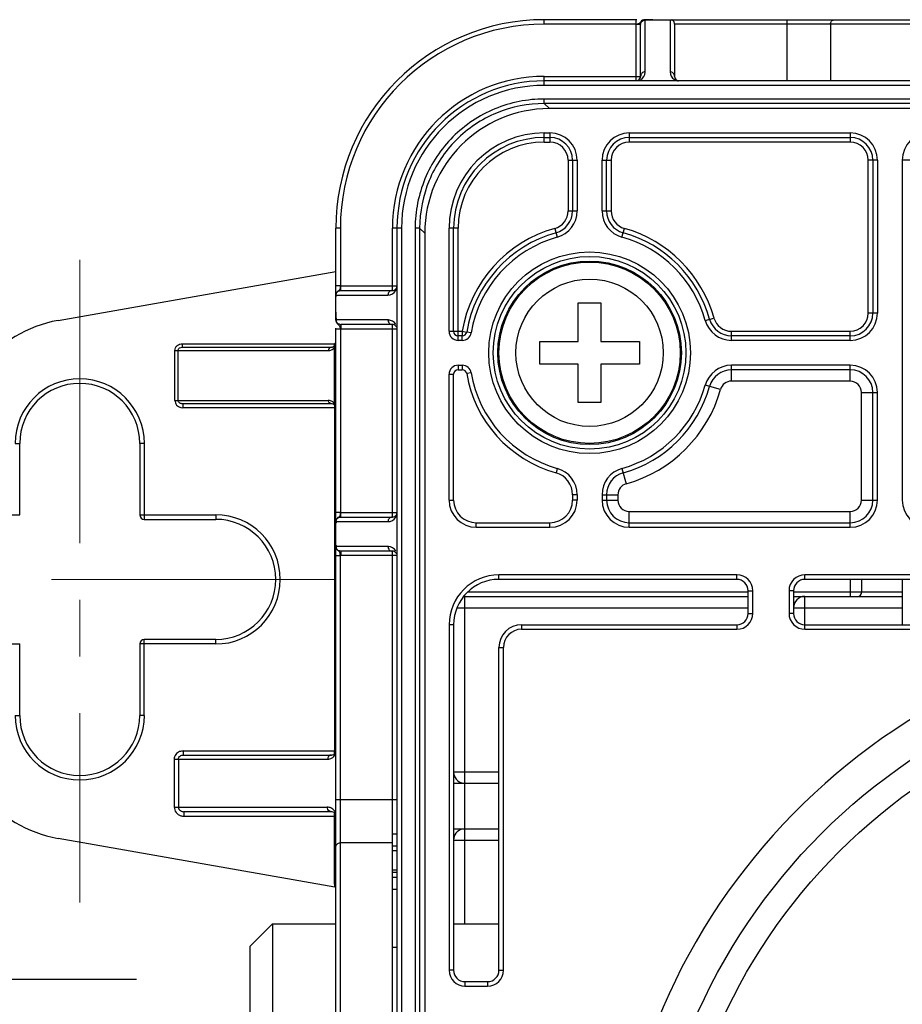
# Model space of a CAD drawing. Units: millimetres. Extents: x 72 to 9921, y -938 to 626.
# Drawn here: x 9202 to 9241, y -397 to -354 of the extents above; entities that cross this region are included whole.
import ezdxf

# ---------------------------------------------------------------- set-up
doc = ezdxf.new("R2010")
doc.units = ezdxf.units.MM
doc.header["$MEASUREMENT"] = 0
doc.linetypes.add('CENTER', pattern=[2, 1.25, -0.25, 0.25, -0.25])
doc.layers.add('Centerline', color=4, linetype='CENTER', lineweight=15)
doc.layers.add('Dimensions', color=7, linetype='Continuous')
doc.styles.get("Standard").update_dxf_attribs({"font": 'helr45w.ttf'})
doc.dimstyles.get("Standard").update_dxf_attribs({"dimscale": 5, "dimtxt": 2.5, "dimasz": 0.8, "dimexe": 1, "dimexo": 1, "dimgap": 1, "dimtad": 2, "dimtih": 1, "dimtoh": 1, "dimdec": 0, "dimzin": 0, "dimdsep": 46, "dimtxsty": 'Standard', "dimblk": 'DOT', "dimcen": 2, "dimclrd": 1, "dimclre": 1, "dimclrt": 1, "dimadec": 0, "dimazin": 0, "dimtfac": 1, "dimtdec": 0, "dimtofl": 0, "dimtmove": 0, "dimatfit": 3, "dimfxl": 1, "dimtolj": 1, "dimtzin": 0, "dimarcsym": 0})

# ---------------------------------------------------------------- blocks, each defined once
blk = doc.blocks.new('_Dot')
at = {"color": 0, "linetype": 'ByBlock', "lineweight": -2}
blk.add_line((-0.5, 0), (-1, 0), dxfattribs=at)
at = {"color": 0, "linetype": 'ByBlock', "const_width": 0.5}
blk.add_lwpolyline([(-0.25, 0, 1), (0.25, 0, 1)], format="xyb", close=True, dxfattribs=at)
blk = doc.blocks.new('*D20')
at = {"layer": 'Dimensions', "color": 1, "lineweight": -2, "transparency": 16777216}
for p, q in [((9207.427, -396.29), (9192.343, -396.29)), ((9197.343, -400.29), (9197.343, -416.484)), ((9207.427, -420.484), (9192.343, -420.484))]:
    blk.add_line(p, q, dxfattribs=at)
at = {"layer": 'Dimensions', "color": 1, "lineweight": -2, "transparency": 16777216, "xscale": 4, "yscale": 4, "zscale": 4}
for p, rotation in [((9197.343, -396.29), 90), ((9197.343, -420.484), 270)]:
    blk.add_blockref('_Dot', p, dxfattribs=dict(at, rotation=rotation))
at = {"layer": 'Dimensions', "color": 1, "transparency": 16777216, "insert": (9171.399, -408.387), "char_height": 12.5, "attachment_point": 5}
blk.add_mtext('\\A1;G1/2"', dxfattribs=at)

msp = doc.modelspace()

# ---------------------------------------------------------------- linework, layer by layer
at = {"color": 7}
for p, q in [((9225.426, -354.135), (9225.426, -353.936)), ((9229.513, -353.936), (9225.426, -353.936)), ((9229.476, -353.939), (9229.476, -353.936)), ((9229.476, -354.135), (9229.476, -353.939)), ((9229.869, -353.936), (9287.421, -353.936)), ((9229.876, -356.236), (9229.876, -353.949)), ((9230.975, -353.936), (9230.975, -356.236)), ((9236.137, -356.635), (9236.137, -353.936)), ((9229.476, -354.135), (9225.426, -354.135)), ((9229.476, -356.635), (9229.476, -354.135)), ((9229.497, -354.141), (9229.476, -354.151)), ((9229.676, -354.151), (9229.476, -354.151)), ((9229.519, -354.131), (9229.497, -354.141)), ((9229.676, -356.435), (9229.676, -354.151)), ((9255.673, -354.135), (9231.175, -354.135)), ((9231.175, -354.136), (9231.175, -356.435)), ((9238.051, -354.135), (9238.051, -356.635)), ((9225.426, -356.835), (9225.426, -356.435)), ((9225.426, -356.435), (9229.676, -356.435)), ((9287.421, -356.635), (9225.426, -356.635)), ((9287.421, -356.835), (9225.426, -356.835)), ((9225.427, -357.636), (9225.427, -357.436)), ((9287.42, -357.436), (9225.427, -357.436)), ((9225.427, -357.636), (9225.652, -357.861)), ((9287.42, -357.636), (9225.427, -357.636)), ((9287.195, -357.861), (9225.652, -357.861)), ((9225.426, -359.335), (9225.426, -358.935)), ((9225.426, -358.935), (9225.676, -358.935)), ((9225.426, -359.135), (9225.676, -359.135)), ((9225.676, -358.935), (9225.676, -359.335)), ((9229.176, -358.935), (9229.176, -359.335)), ((9229.176, -358.935), (9238.925, -358.935)), ((9229.176, -359.135), (9238.925, -359.135)), ((9238.925, -358.935), (9238.925, -359.335)), ((9225.426, -359.335), (9225.676, -359.335)), ((9238.925, -359.335), (9229.176, -359.335)), ((9226.476, -360.135), (9226.476, -362.375)), ((9226.476, -360.135), (9226.876, -360.135)), ((9226.676, -360.135), (9226.676, -362.375)), ((9226.876, -360.135), (9226.876, -362.375)), ((9227.976, -362.375), (9227.976, -360.135)), ((9227.976, -360.135), (9228.376, -360.135)), ((9228.176, -362.375), (9228.176, -360.135)), ((9228.376, -360.135), (9228.376, -362.375)), ((9239.725, -366.884), (9239.725, -360.135)), ((9240.125, -360.135), (9239.725, -360.135)), ((9239.925, -360.135), (9239.925, -366.884)), ((9240.125, -360.135), (9240.125, -366.884)), ((9241.225, -360.135), (9241.225, -375.134)), ((9241.752, -360.135), (9241.225, -360.135)), ((9226.476, -362.375), (9226.876, -362.375)), ((9227.976, -362.375), (9228.376, -362.375)), ((9216.227, -367.191), (9216.227, -363.135)), ((9216.427, -363.135), (9216.227, -363.135)), ((9216.427, -363.135), (9216.427, -365.685)), ((9218.726, -365.885), (9218.726, -363.135)), ((9219.126, -363.135), (9218.726, -363.135)), ((9218.926, -363.135), (9218.926, -454.127)), ((9219.126, -363.135), (9219.126, -454.127)), ((9219.727, -363.136), (9219.727, -454.126)), ((9219.927, -363.136), (9219.727, -363.136)), ((9219.927, -363.136), (9219.927, -454.126)), ((9219.927, -363.136), (9220.152, -363.361)), ((9221.226, -367.684), (9221.226, -363.135)), ((9221.626, -363.135), (9221.226, -363.135)), ((9221.426, -367.684), (9221.426, -363.135)), ((9221.626, -368.084), (9221.626, -363.135)), ((9225.891, -363.145), (9225.999, -363.53)), ((9228.853, -363.53), (9228.96, -363.145)), ((9220.152, -363.361), (9220.152, -453.901)), ((9203.971, -367.208), (9216.227, -365.047)), ((9216.253, -365.685), (9216.227, -365.685)), ((9216.427, -365.685), (9216.253, -365.685)), ((9216.427, -365.685), (9218.926, -365.685)), ((9216.442, -365.885), (9216.442, -365.685)), ((9216.24, -366.084), (9218.527, -366.084)), ((9216.442, -365.885), (9218.726, -365.885)), ((9226.926, -368.134), (9226.926, -366.434)), ((9226.926, -366.434), (9227.926, -366.434)), ((9227.926, -366.434), (9227.926, -368.134)), ((9232.53, -367.207), (9232.915, -367.1)), ((9240.125, -366.884), (9239.725, -366.884)), ((9216.227, -438.675), (9216.227, -367.547)), ((9218.527, -367.184), (9216.24, -367.184)), ((9216.422, -367.536), (9216.431, -367.56)), ((9216.442, -367.384), (9216.442, -367.584)), ((9218.726, -367.384), (9216.442, -367.384)), ((9218.726, -375.884), (9218.726, -367.384)), ((9216.23, -367.584), (9216.227, -367.584)), ((9216.427, -367.584), (9216.23, -367.584)), ((9216.427, -367.584), (9216.427, -375.684)), ((9218.926, -367.584), (9216.427, -367.584)), ((9216.431, -367.56), (9216.442, -367.584)), ((9221.226, -367.684), (9221.806, -367.684)), ((9221.806, -367.884), (9221.626, -367.884)), ((9221.806, -367.684), (9221.806, -367.881)), ((9221.806, -367.684), (9222, -367.718)), ((9221.806, -368.084), (9221.806, -367.884)), ((9222.2, -367.751), (9222.003, -367.718)), ((9233.685, -368.084), (9233.685, -367.684)), ((9233.685, -367.684), (9238.925, -367.684)), ((9238.925, -367.884), (9233.685, -367.884)), ((9238.925, -368.084), (9238.925, -367.684)), ((9209.457, -368.384), (9209.457, -368.234)), ((9209.457, -368.234), (9216.165, -368.234)), ((9209.457, -368.384), (9216.034, -368.384)), ((9216.165, -368.331), (9216.165, -368.234)), ((9216.174, -368.39), (9216.227, -368.377)), ((9216.174, -370.879), (9216.174, -368.39)), ((9221.806, -368.084), (9221.626, -368.084)), ((9225.226, -369.134), (9225.226, -368.134)), ((9225.226, -368.134), (9226.926, -368.134)), ((9227.926, -368.134), (9229.626, -368.134)), ((9229.626, -368.134), (9229.626, -369.134)), ((9238.925, -368.084), (9233.685, -368.084)), ((9209.129, -370.734), (9209.129, -368.534)), ((9209.129, -368.534), (9215.896, -368.534)), ((9209.267, -370.734), (9209.267, -368.534)), ((9221.626, -369.184), (9221.626, -369.384)), ((9221.626, -369.184), (9221.806, -369.184)), ((9221.806, -369.184), (9221.806, -369.384)), ((9226.926, -369.134), (9225.226, -369.134)), ((9226.926, -370.834), (9226.926, -369.134)), ((9227.926, -369.134), (9227.926, -370.834)), ((9229.626, -369.134), (9227.926, -369.134)), ((9233.685, -369.884), (9233.685, -369.184)), ((9238.925, -369.184), (9233.685, -369.184)), ((9238.925, -369.884), (9238.925, -369.184)), ((9221.226, -375.134), (9221.226, -369.584)), ((9221.226, -369.584), (9221.426, -369.584)), ((9221.426, -375.134), (9221.426, -369.584)), ((9221.626, -369.384), (9221.806, -369.384)), ((9222.2, -369.518), (9222.003, -369.551)), ((9238.925, -369.384), (9233.685, -369.384)), ((9233.204, -370.25), (9232.53, -370.061)), ((9238.925, -369.884), (9233.685, -369.884)), ((9239.425, -375.134), (9239.425, -370.384)), ((9239.425, -370.384), (9240.125, -370.384)), ((9239.925, -375.134), (9239.925, -370.384)), ((9240.125, -375.134), (9240.125, -370.384)), ((9209.129, -370.734), (9215.896, -370.734)), ((9216.034, -370.884), (9209.47, -370.884)), ((9209.47, -370.884), (9209.47, -371.064)), ((9216.165, -370.937), (9216.165, -371.064)), ((9227.926, -370.834), (9226.926, -370.834)), ((9209.39, -371.054), (9209.47, -371.064)), ((9216.165, -371.064), (9209.47, -371.064)), ((9216.185, -386.183), (9216.185, -371.084)), ((9202.078, -372.634), (9202.278, -372.634)), ((9202.278, -375.784), (9202.278, -372.634)), ((9207.577, -372.634), (9207.577, -375.784)), ((9207.777, -372.634), (9207.577, -372.634)), ((9207.777, -372.634), (9207.777, -375.984)), ((9225.999, -373.738), (9225.945, -373.931)), ((9228.853, -373.738), (9229.041, -374.412)), ((9226.676, -374.894), (9226.676, -375.134)), ((9226.876, -374.894), (9226.676, -374.894)), ((9226.876, -374.894), (9226.876, -375.134)), ((9227.976, -374.894), (9227.976, -375.134)), ((9227.976, -374.894), (9228.676, -374.894)), ((9228.176, -374.894), (9228.176, -375.134)), ((9228.676, -374.894), (9228.676, -375.134)), ((9221.226, -375.134), (9221.426, -375.134)), ((9226.876, -375.134), (9226.676, -375.134)), ((9227.976, -375.134), (9228.676, -375.134)), ((9239.425, -375.134), (9240.125, -375.134)), ((9198.928, -375.784), (9202.278, -375.784)), ((9207.577, -375.784), (9210.927, -375.784)), ((9210.927, -375.784), (9210.927, -375.984)), ((9216.253, -375.684), (9216.227, -375.684)), ((9216.427, -375.684), (9216.253, -375.684)), ((9216.427, -375.684), (9218.926, -375.684)), ((9216.442, -375.884), (9216.442, -375.684)), ((9229.176, -376.334), (9229.176, -375.634)), ((9229.176, -375.634), (9238.925, -375.634)), ((9238.925, -376.334), (9238.925, -375.634)), ((9207.777, -375.984), (9210.927, -375.984)), ((9216.24, -376.084), (9216.237, -376.124)), ((9216.24, -376.084), (9218.527, -376.084)), ((9216.442, -375.884), (9218.726, -375.884)), ((9222.426, -376.334), (9222.426, -376.134)), ((9222.426, -376.134), (9225.676, -376.134)), ((9225.676, -376.334), (9225.676, -376.134)), ((9229.176, -376.134), (9238.925, -376.134)), ((9222.426, -376.334), (9225.676, -376.334)), ((9229.176, -376.334), (9238.925, -376.334)), ((9218.527, -377.184), (9216.24, -377.184)), ((9216.442, -377.384), (9216.442, -377.584)), ((9218.726, -377.384), (9216.442, -377.384)), ((9218.726, -408.631), (9218.726, -377.384)), ((9216.227, -377.583), (9216.427, -377.583)), ((9216.427, -407.716), (9216.427, -377.584)), ((9218.926, -377.584), (9216.427, -377.584)), ((9223.426, -378.633), (9223.426, -378.433)), ((9233.925, -378.433), (9223.426, -378.433)), ((9233.925, -378.633), (9223.426, -378.633)), ((9233.925, -378.633), (9233.925, -378.433)), ((9236.925, -378.633), (9236.925, -378.433)), ((9275.922, -378.433), (9236.925, -378.433)), ((9275.922, -378.633), (9236.925, -378.633)), ((9238.937, -379.383), (9238.937, -378.633)), ((9239.437, -379.183), (9239.437, -378.633)), ((9241.225, -378.633), (9241.225, -380.633)), ((9222.052, -379.183), (9234.425, -379.183)), ((9234.425, -380.133), (9234.425, -379.133)), ((9234.425, -379.133), (9234.625, -379.133)), ((9234.625, -380.133), (9234.625, -379.133)), ((9236.225, -379.133), (9236.225, -380.133)), ((9236.425, -379.133), (9236.225, -379.133)), ((9236.425, -379.133), (9236.425, -380.133)), ((9236.425, -379.183), (9241.225, -379.183)), ((9221.926, -393.832), (9221.926, -379.312)), ((9221.926, -379.383), (9234.425, -379.383)), ((9236.425, -379.383), (9241.225, -379.383)), ((9236.925, -380.833), (9236.925, -379.383)), ((9221.575, -379.883), (9234.425, -379.883)), ((9234.425, -380.133), (9234.625, -380.133)), ((9236.425, -380.133), (9236.225, -380.133)), ((9236.425, -379.883), (9241.225, -379.883)), ((9221.226, -380.633), (9221.226, -395.882)), ((9221.426, -380.633), (9221.226, -380.633)), ((9221.426, -380.633), (9221.426, -395.882)), ((9224.426, -380.633), (9224.426, -380.833)), ((9224.426, -380.633), (9233.925, -380.633)), ((9224.426, -380.833), (9233.925, -380.833)), ((9233.925, -380.633), (9233.925, -380.833)), ((9236.925, -380.633), (9275.922, -380.633)), ((9236.925, -380.833), (9252.656, -380.833)), ((9207.777, -384.633), (9207.777, -381.283)), ((9210.927, -381.283), (9207.777, -381.283)), ((9210.927, -381.483), (9210.927, -381.283)), ((9198.928, -381.483), (9202.278, -381.483)), ((9202.278, -384.633), (9202.278, -381.483)), ((9207.577, -381.483), (9207.577, -384.633)), ((9210.927, -381.483), (9207.577, -381.483)), ((9223.426, -395.882), (9223.426, -381.633)), ((9223.426, -381.633), (9223.626, -381.633)), ((9223.626, -395.882), (9223.626, -381.633)), ((9202.078, -384.633), (9202.278, -384.633)), ((9207.777, -384.633), (9207.577, -384.633)), ((9209.502, -386.203), (9216.165, -386.203)), ((9209.502, -386.383), (9209.502, -386.203)), ((9216.165, -386.33), (9216.165, -386.203)), ((9209.096, -386.563), (9209.096, -388.683)), ((9209.096, -386.563), (9215.87, -386.563)), ((9209.28, -386.563), (9209.28, -388.683)), ((9209.502, -386.383), (9216.034, -386.383)), ((9216.202, -386.354), (9216.227, -386.291)), ((9223.426, -387.133), (9221.426, -387.133)), ((9223.426, -387.633), (9221.426, -387.633)), ((9216.227, -388.344), (9218.926, -388.344)), ((9209.096, -388.683), (9215.852, -388.683)), ((9209.533, -389.083), (9209.533, -388.883)), ((9216.035, -388.883), (9209.533, -388.883)), ((9209.533, -389.083), (9216.227, -389.083)), ((9216.165, -392.079), (9216.165, -388.928)), ((9221.426, -389.633), (9223.426, -389.633)), ((9216.188, -392.213), (9203.971, -390.059)), ((9218.926, -389.871), (9218.726, -389.871)), ((9221.426, -390.133), (9223.426, -390.133)), ((9218.726, -390.258), (9216.427, -390.258)), ((9218.926, -390.402), (9218.726, -390.402)), ((9218.926, -390.615), (9218.726, -390.615)), ((9218.926, -391.466), (9218.726, -391.466)), ((9218.926, -391.573), (9218.726, -391.573)), ((9218.926, -391.785), (9218.726, -391.785)), ((9216.165, -392.079), (9216.227, -392.079)), ((9216.227, -392.22), (9216.188, -392.213)), ((9218.926, -392.317), (9218.726, -392.317)), ((9213.427, -393.832), (9212.427, -394.832)), ((9213.427, -393.832), (9213.427, -423.43)), ((9213.427, -393.832), (9216.227, -393.832)), ((9221.426, -393.832), (9223.426, -393.832)), ((9212.427, -394.832), (9212.427, -422.43)), ((9218.926, -394.87), (9218.726, -394.87)), ((9221.426, -395.882), (9221.226, -395.882)), ((9223.426, -395.882), (9223.626, -395.882)), ((9221.926, -396.382), (9221.926, -396.582)), ((9221.926, -396.382), (9222.926, -396.382)), ((9221.926, -396.582), (9222.926, -396.582)), ((9222.926, -396.382), (9222.926, -396.582))]:
    msp.add_line(p, q, dxfattribs=at)
for centre, radius in [((9227.426, -368.634), 4.45), ((9227.426, -368.634), 4.25), ((9227.426, -368.634), 4.05), ((9227.426, -368.634), 4), ((9227.426, -368.634), 3.25), ((9256.423, -408.631), 26.552), ((9256.423, -408.631), 25.437)]:
    msp.add_circle(centre, radius, dxfattribs=at)
for centre, radius, start, end in [((9225.426, -363.135), 9.199, 90, 180), ((9229.876, -354.148), 0.199, 90.0189, 99.3747), ((9225.426, -363.135), 8.999, 90, 180), ((9229.88, -354.151), 0.204, 164.4658, 179.9656), ((9229.476, -356.236), 0.4, 299.9998, 357.0421), ((9229.476, -356.236), 0.4, 357.0423, 0.0008), ((9231.375, -356.236), 0.4, 179.9999, 239.0189), ((9225.426, -363.135), 6.699, 90, 180), ((9225.426, -363.135), 6.499, 90, 180), ((9229.476, -356.435), 0.2, 300, 0), ((9231.375, -356.236), 0.4, 239.0181, 240.0003), ((9231.375, -356.435), 0.2, 180, 240), ((9225.426, -363.135), 6.299, 90, 180), ((9225.426, -363.135), 4.2, 90, 180), ((9225.426, -363.135), 4, 90, 180), ((9225.676, -360.135), 1.2, 0, 90), ((9225.676, -360.135), 1, 0, 90), ((9229.176, -360.135), 1.2, 90, 180), ((9229.176, -360.135), 1, 90, 180), ((9238.925, -360.135), 1.2, 0, 90), ((9238.925, -360.135), 1, 0, 90), ((9242.425, -360.135), 1.2, 90, 180), ((9225.426, -363.135), 3.8, 90, 180), ((9225.676, -360.135), 0.8, 0, 90), ((9229.176, -360.135), 0.8, 90, 180), ((9238.925, -360.135), 0.8, 0, 90), ((9225.676, -362.375), 0.8, 285.6185, 0), ((9225.676, -362.375), 1, 285.6185, 0), ((9225.676, -362.375), 1.2, 285.6185, 0), ((9229.176, -362.375), 1.2, 180, 254.3815), ((9229.176, -362.375), 1, 180, 254.3815), ((9229.176, -362.375), 0.8, 180, 254.3815), ((9227.426, -368.634), 5.7, 105.6185, 170.4059), ((9227.426, -368.634), 5.7, 15.6185, 74.3815), ((9227.426, -368.634), 5.5, 105.6185, 170.4059), ((9227.426, -368.634), 5.3, 105.6185, 170.4059), ((9227.426, -368.634), 5.3, 15.6185, 74.3815), ((9227.426, -368.634), 5.5, 15.6185, 74.3815), ((9218.726, -365.685), 0.2, 270, 330), ((9226.164, -366.81), 9.95, 175.8205, 176.0485), ((9216.442, -366.087), 0.202, 122.5986, 132.2078), ((9218.527, -365.685), 0.4, 269.9999, 329.0189), ((9218.527, -365.685), 0.4, 329.0181, 330.0003), ((9233.685, -366.884), 0.8, 195.6185, 270), ((9238.925, -366.884), 1.2, 270, 0), ((9238.925, -366.884), 1, 270, 0), ((9238.925, -366.884), 0.8, 270, 0), ((9204.928, -372.634), 5.51, 100, 182.9852), ((9216.439, -367.184), 0.199, 180.0189, 189.3747), ((9216.442, -367.18), 0.204, 254.4658, 269.9656), ((9218.527, -367.584), 0.4, 87.0423, 90.0008), ((9218.527, -367.584), 0.4, 29.9998, 87.0421), ((9218.726, -367.584), 0.2, 30, 90), ((9233.685, -366.884), 1.2, 195.6185, 270), ((9233.685, -366.884), 1, 195.6185, 270), ((9221.626, -367.684), 0.4, 180, 270), ((9221.626, -367.684), 0.2, 180, 270), ((9221.806, -367.684), 0.2, 270, 350.4059), ((9221.806, -367.684), 0.4, 270, 350.4059), ((9216.034, -368.197), 0.187, 270.0079, 278.5675), ((9215.889, -368.187), 0.351, 322.3512, 324.6103), ((9216.026, -368.187), 0.2, 322.7679, 325.0201), ((9216.058, -368.534), 0.161, 170.6675, 179.9497), ((9221.626, -369.584), 0.4, 90, 180), ((9221.806, -369.584), 0.4, 9.5941, 90), ((9233.685, -370.384), 1.2, 90, 164.3815), ((9238.925, -370.384), 1.2, 0, 90), ((9221.626, -369.584), 0.2, 90, 180), ((9221.806, -369.584), 0.2, 9.5941, 90), ((9227.426, -368.634), 5.5, 189.5941, 254.3815), ((9227.426, -368.634), 5.3, 189.5941, 254.3815), ((9233.685, -370.384), 1, 90, 164.3815), ((9238.925, -370.384), 1, 0, 90), ((9204.928, -372.634), 2.85, 0, 180), ((9204.928, -372.634), 2.65, 0, 180), ((9227.426, -368.634), 5.3, 285.6185, 344.3815), ((9227.426, -368.634), 5.5, 285.6185, 344.3815), ((9233.685, -370.384), 0.5, 90, 164.3815), ((9238.925, -370.384), 0.5, 0, 90), ((9227.426, -368.634), 6, 285.6185, 344.3815), ((9215.896, -371.071), 0.337, 87.3957, 90.0006), ((9216.058, -370.734), 0.161, 180.0503, 189.3325), ((9215.896, -371.073), 0.339, 59.5894, 87.3458), ((9216.034, -371.071), 0.187, 82.2396, 90.0012), ((9215.894, -371.076), 0.343, 53.0213, 59.606), ((9215.891, -371.08), 0.347, 35.3741, 52.9844), ((9225.676, -374.894), 1, 0, 74.3815), ((9225.676, -374.894), 1.2, 0, 74.3815), ((9229.176, -374.894), 1.2, 105.6185, 180), ((9229.176, -374.894), 1, 105.6185, 180), ((9229.176, -374.894), 0.5, 105.6185, 180), ((9222.426, -375.134), 1.2, 180, 270), ((9222.426, -375.134), 1, 180, 270), ((9225.676, -375.134), 1.2, 270, 0), ((9225.676, -375.134), 1, 270, 0), ((9229.176, -375.134), 1.2, 180, 270), ((9229.176, -375.134), 1, 180, 270), ((9229.176, -375.134), 0.5, 180, 270), ((9238.925, -375.134), 1.2, 270, 0), ((9238.925, -375.134), 1, 270, 0), ((9238.925, -375.134), 0.5, 270, 0), ((9242.425, -375.134), 1.2, 180, 270), ((9207.777, -375.784), 0.2, 180, 270), ((9210.927, -378.633), 2.85, 270, 90), ((9218.726, -375.684), 0.2, 270, 330), ((9210.927, -378.633), 2.65, 270, 90), ((9216.442, -376.086), 0.202, 122.5986, 132.2078), ((9218.527, -375.684), 0.4, 269.9999, 329.0189), ((9218.527, -375.684), 0.4, 329.0181, 330.0003), ((9226.447, -376.438), 10.234, 183.9551, 184.1767), ((9216.439, -377.184), 0.199, 180.0189, 189.3747), ((9218.527, -377.583), 0.4, 87.0423, 90.0008), ((9218.527, -377.584), 0.4, 29.9998, 87.0421), ((9218.726, -377.584), 0.2, 30, 90), ((9223.426, -380.633), 2.2, 90, 180), ((9223.426, -380.633), 2, 90, 180), ((9233.925, -379.133), 0.7, 0, 90), ((9233.925, -379.133), 0.5, 0, 90), ((9236.925, -379.133), 0.7, 90, 180), ((9236.925, -379.133), 0.5, 90, 180), ((9239.237, -379.183), 0.2, 270, 0), ((9221.926, -379.883), 0.5, 90, 97.0101), ((9236.925, -379.883), 0.5, 90, 180), ((9233.925, -380.133), 0.7, 270, 0), ((9233.925, -380.133), 0.5, 270, 0), ((9236.925, -380.133), 0.7, 180, 270), ((9236.925, -380.133), 0.5, 180, 270), ((9224.426, -381.633), 1, 90, 180), ((9224.426, -381.633), 0.8, 90, 180), ((9256.423, -408.631), 28.052, 97.7177, 82.2823), ((9207.777, -381.483), 0.2, 90, 180), ((9204.928, -384.633), 5.51, 177.0148, 260), ((9204.928, -384.633), 2.85, 180, 0), ((9204.928, -384.633), 2.65, 180, 0), ((9216.063, -386.563), 0.194, 170.6675, 179.9497), ((9221.926, -387.133), 0.5, 180, 258.5626), ((9215.851, -389.069), 0.386, 65.644, 89.9741), ((9216.035, -389.068), 0.185, 81.8448, 89.993), ((9215.836, -389.083), 0.407, 16.6936, 24.2054), ((9221.926, -390.133), 0.5, 105.7654, 180), ((9216.567, -392.078), 0.403, 180.0715, 199.637), ((9221.926, -395.882), 0.7, 180, 270), ((9221.926, -395.882), 0.5, 180, 270), ((9222.926, -395.882), 0.7, 270, 0), ((9222.926, -395.882), 0.5, 270, 0)]:
    msp.add_arc(centre, radius, start, end, dxfattribs=at)
msp.add_ellipse((9225.652, -363.361), major_axis=(-3.889, 3.889), ratio=0.999981, start_param=-0.785389, end_param=0.785389, dxfattribs=at)
for points, knots in [([(9229.869, -353.936), (9229.833, -353.936), (9229.759, -353.955), (9229.681, -354.025), (9229.62, -354.112), (9229.55, -354.119), (9229.519, -354.131)], [0, 0, 0, 0, 0.26346, 0.52374, 0.7606, 1, 1, 1, 1]), ([(9229.683, -354.096), (9229.693, -354.06), (9229.734, -353.992), (9229.806, -353.958), (9229.843, -353.952)], [0, 0, 0, 0, 0.499547, 1, 1, 1, 1]), ([(9230.213, -353.936), (9230.181, -353.936), (9230.068, -353.937), (9229.955, -353.943), (9229.876, -353.949)], [0, 0, 0, 0, 0.288509, 1, 1, 1, 1]), ([(9231.175, -354.135), (9231.175, -354.108), (9231.167, -354.066), (9231.142, -354.02), (9231.12, -353.992), (9231.098, -353.97), (9231.072, -353.951), (9231.063, -353.947), (9231.048, -353.936), (9231.05, -353.936)], [0, 0, 0, 0, 0.339172, 0.494782, 0.638333, 0.769797, 0.88767, 0.975595, 1, 1, 1, 1]), ([(9238.051, -354.135), (9238.051, -354.085), (9238.089, -353.98), (9238.193, -353.936), (9238.242, -353.936)], [0, 0, 0, 0, 0.507769, 1, 1, 1, 1]), ([(9229.876, -356.236), (9229.825, -356.236), (9229.718, -356.278), (9229.676, -356.384), (9229.676, -356.435)], [0, 0, 0, 0, 0.50047, 1, 1, 1, 1]), ([(9231.175, -356.435), (9231.175, -356.384), (9231.133, -356.278), (9231.026, -356.236), (9230.975, -356.236)], [0, 0, 0, 0, 0.49953, 1, 1, 1, 1]), ([(9231.175, -356.582), (9231.184, -356.587), (9231.238, -356.616), (9231.299, -356.631), (9231.35, -356.634)], [0, 0, 0, 0, 0.156046, 1, 1, 1, 1]), ([(9225.427, -357.436), (9224.685, -357.436), (9223.187, -357.733), (9221.292, -359.001), (9220.024, -360.895), (9219.727, -362.394), (9219.727, -363.136)], [0, 0, 0, 0, 0.250002, 0.499999, 0.749995, 1, 1, 1, 1]), ([(9225.427, -357.636), (9224.711, -357.636), (9223.265, -357.922), (9221.437, -359.146), (9220.213, -360.974), (9219.927, -362.42), (9219.927, -363.136)], [0, 0, 0, 0, 0.250004, 0.499999, 0.749993, 1, 1, 1, 1]), ([(9216.434, -365.685), (9216.425, -365.703), (9216.425, -365.745), (9216.419, -365.8), (9216.402, -365.852), (9216.373, -365.872), (9216.358, -365.882)], [0, 0, 0, 0, 0.283168, 0.542261, 0.762745, 1, 1, 1, 1]), ([(9218.873, -365.885), (9218.878, -365.876), (9218.907, -365.822), (9218.922, -365.761), (9218.925, -365.71)], [0, 0, 0, 0, 0.156046, 1, 1, 1, 1]), ([(9216.237, -366.124), (9216.237, -366.133), (9216.238, -366.143), (9216.225, -366.157), (9216.227, -366.142), (9216.227, -366.136)], [0, 0, 0, 0, 0.55751, 0.643924, 1, 1, 1, 1]), ([(9216.358, -365.882), (9216.346, -365.89), (9216.296, -365.924), (9216.256, -365.977), (9216.243, -366.021)], [0, 0, 0, 0, 0.244885, 1, 1, 1, 1]), ([(9218.726, -365.885), (9218.676, -365.885), (9218.569, -365.927), (9218.527, -366.033), (9218.527, -366.084)], [0, 0, 0, 0, 0.49953, 1, 1, 1, 1]), ([(9216.227, -366.847), (9216.227, -366.879), (9216.228, -366.992), (9216.234, -367.104), (9216.24, -367.184)], [0, 0, 0, 0, 0.288516, 1, 1, 1, 1]), ([(9216.227, -367.191), (9216.227, -367.227), (9216.246, -367.3), (9216.315, -367.378), (9216.401, -367.437), (9216.41, -367.506), (9216.422, -367.536)], [0, 0, 0, 0, 0.263509, 0.523984, 0.761931, 1, 1, 1, 1]), ([(9216.387, -367.377), (9216.351, -367.367), (9216.283, -367.326), (9216.249, -367.254), (9216.243, -367.217)], [0, 0, 0, 0, 0.499547, 1, 1, 1, 1]), ([(9218.527, -367.184), (9218.527, -367.235), (9218.569, -367.342), (9218.676, -367.384), (9218.726, -367.384)], [0, 0, 0, 0, 0.50047, 1, 1, 1, 1]), ([(9209.129, -368.534), (9209.129, -368.494), (9209.148, -368.411), (9209.249, -368.279), (9209.376, -368.234), (9209.457, -368.234)], [0, 0, 0, 0, 0.251479, 0.503343, 1, 1, 1, 1]), ([(9209.267, -368.534), (9209.267, -368.512), (9209.281, -368.466), (9209.345, -368.403), (9209.413, -368.384), (9209.457, -368.384)], [0, 0, 0, 0, 0.255933, 0.508436, 1, 1, 1, 1]), ([(9215.896, -368.534), (9215.943, -368.534), (9216.047, -368.512), (9216.132, -368.445), (9216.166, -368.401)], [0, 0, 0, 0, 0.45671, 1, 1, 1, 1]), ([(9216.034, -368.384), (9216.002, -368.384), (9215.935, -368.412), (9215.904, -368.475), (9215.899, -368.508)], [0, 0, 0, 0, 0.485741, 1, 1, 1, 1]), ([(9216.062, -368.382), (9216.072, -368.381), (9216.12, -368.369), (9216.163, -368.338), (9216.186, -368.308)], [0, 0, 0, 0, 0.220193, 1, 1, 1, 1]), ([(9216.19, -368.302), (9216.177, -368.32), (9216.168, -368.352), (9216.172, -368.382), (9216.174, -368.39)], [0, 0, 0, 0, 0.734087, 1, 1, 1, 1]), ([(9216.19, -368.302), (9216.194, -368.297), (9216.212, -368.268), (9216.223, -368.235), (9216.227, -368.207)], [0, 0, 0, 0, 0.181387, 1, 1, 1, 1]), ([(9209.129, -370.734), (9209.129, -370.807), (9209.185, -370.955), (9209.319, -371.036), (9209.39, -371.054)], [0, 0, 0, 0, 0.498935, 1, 1, 1, 1]), ([(9209.47, -370.884), (9209.425, -370.884), (9209.355, -370.867), (9209.284, -370.806), (9209.267, -370.758), (9209.267, -370.734)], [0, 0, 0, 0, 0.487352, 0.739285, 1, 1, 1, 1]), ([(9216.034, -370.884), (9216.002, -370.884), (9215.935, -370.857), (9215.904, -370.793), (9215.899, -370.76)], [0, 0, 0, 0, 0.485741, 1, 1, 1, 1]), ([(9216.19, -370.967), (9216.181, -370.954), (9216.146, -370.914), (9216.095, -370.891), (9216.059, -370.886)], [0, 0, 0, 0, 0.306184, 1, 1, 1, 1]), ([(9216.19, -370.967), (9216.177, -370.949), (9216.168, -370.917), (9216.172, -370.887), (9216.174, -370.879)], [0, 0, 0, 0, 0.734059, 1, 1, 1, 1]), ([(9216.227, -370.891), (9216.218, -370.887), (9216.198, -370.891), (9216.182, -370.881), (9216.174, -370.879)], [0, 0, 0, 0, 0.565484, 1, 1, 1, 1]), ([(9216.434, -375.684), (9216.424, -375.702), (9216.425, -375.744), (9216.419, -375.799), (9216.402, -375.852), (9216.372, -375.871), (9216.358, -375.881)], [0, 0, 0, 0, 0.282508, 0.54149, 0.761831, 1, 1, 1, 1]), ([(9218.873, -375.884), (9218.878, -375.875), (9218.907, -375.822), (9218.922, -375.76), (9218.925, -375.709)], [0, 0, 0, 0, 0.156046, 1, 1, 1, 1]), ([(9216.237, -376.124), (9216.237, -376.133), (9216.237, -376.142), (9216.226, -376.159), (9216.227, -376.141), (9216.227, -376.135)], [0, 0, 0, 0, 0.520816, 0.625934, 1, 1, 1, 1]), ([(9216.358, -375.881), (9216.333, -375.898), (9216.285, -375.935), (9216.253, -375.989), (9216.244, -376.018)], [0, 0, 0, 0, 0.492123, 1, 1, 1, 1]), ([(9218.726, -375.884), (9218.676, -375.884), (9218.569, -375.926), (9218.527, -376.033), (9218.527, -376.084)], [0, 0, 0, 0, 0.49953, 1, 1, 1, 1]), ([(9216.227, -377.132), (9216.227, -377.126), (9216.225, -377.111), (9216.238, -377.125), (9216.237, -377.135), (9216.237, -377.144)], [0, 0, 0, 0, 0.3566, 0.444429, 1, 1, 1, 1]), ([(9216.361, -377.388), (9216.335, -377.371), (9216.297, -377.344), (9216.265, -377.29), (9216.248, -377.263), (9216.243, -377.248)], [0, 0, 0, 0, 0.491941, 0.739661, 1, 1, 1, 1]), ([(9216.434, -377.583), (9216.424, -377.566), (9216.425, -377.524), (9216.419, -377.47), (9216.403, -377.418), (9216.375, -377.398), (9216.361, -377.388)], [0, 0, 0, 0, 0.282594, 0.542737, 0.764242, 1, 1, 1, 1]), ([(9218.527, -377.184), (9218.527, -377.235), (9218.569, -377.341), (9218.676, -377.384), (9218.726, -377.384)], [0, 0, 0, 0, 0.50047, 1, 1, 1, 1]), ([(9209.335, -386.233), (9209.269, -386.259), (9209.147, -386.347), (9209.096, -386.492), (9209.096, -386.563)], [0, 0, 0, 0, 0.500915, 1, 1, 1, 1]), ([(9216.034, -386.383), (9216.07, -386.383), (9216.13, -386.365), (9216.205, -386.294), (9216.227, -386.226), (9216.227, -386.183)], [0, 0, 0, 0, 0.349698, 0.575046, 1, 1, 1, 1]), ([(9209.28, -386.563), (9209.28, -386.536), (9209.295, -386.482), (9209.37, -386.405), (9209.451, -386.383), (9209.502, -386.383)], [0, 0, 0, 0, 0.255274, 0.508081, 1, 1, 1, 1]), ([(9215.87, -386.563), (9215.929, -386.563), (9216.067, -386.529), (9216.168, -386.422), (9216.202, -386.354)], [0, 0, 0, 0, 0.437004, 1, 1, 1, 1]), ([(9216.034, -386.383), (9215.996, -386.383), (9215.916, -386.415), (9215.879, -386.492), (9215.872, -386.532)], [0, 0, 0, 0, 0.485741, 1, 1, 1, 1]), ([(9209.096, -388.683), (9209.096, -388.766), (9209.159, -388.938), (9209.31, -389.035), (9209.39, -389.06)], [0, 0, 0, 0, 0.498735, 1, 1, 1, 1]), ([(9209.28, -388.683), (9209.28, -388.713), (9209.298, -388.773), (9209.384, -388.858), (9209.475, -388.883), (9209.533, -388.883)], [0, 0, 0, 0, 0.255996, 0.508562, 1, 1, 1, 1]), ([(9216.035, -388.883), (9216.003, -388.883), (9215.937, -388.863), (9215.892, -388.812), (9215.876, -388.783)], [0, 0, 0, 0, 0.490169, 1, 1, 1, 1]), ([(9216.208, -388.916), (9216.196, -388.889), (9216.148, -388.807), (9216.07, -388.744), (9216.011, -388.717)], [0, 0, 0, 0, 0.308071, 1, 1, 1, 1]), ([(9216.227, -389.08), (9216.226, -389.021), (9216.18, -388.925), (9216.093, -388.889), (9216.061, -388.884)], [0, 0, 0, 0, 0.648045, 1, 1, 1, 1]), ([(9216.227, -390.45), (9216.227, -390.4), (9216.271, -390.297), (9216.376, -390.258), (9216.427, -390.258)], [0, 0, 0, 0, 0.492231, 1, 1, 1, 1])]:
    msp.add_open_spline(points, degree=3, knots=knots, dxfattribs=at)
for points in [[(9216.243, -366.021), (9216.233, -366.054), (9216.232, -366.09), (9216.237, -366.124)], [(9216.24, -366.084), (9216.24, -366.031), (9216.266, -365.973), (9216.306, -365.937)], [(9216.333, -365.916), (9216.365, -365.896), (9216.404, -365.885), (9216.442, -365.885)], [(9216.165, -368.234), (9216.179, -368.234), (9216.195, -368.227), (9216.204, -368.216)], [(9216.185, -371.084), (9216.185, -371.075), (9216.174, -371.064), (9216.165, -371.064)], [(9216.244, -376.018), (9216.233, -376.051), (9216.231, -376.088), (9216.237, -376.122)], [(9216.24, -376.084), (9216.24, -376.03), (9216.266, -375.972), (9216.306, -375.936)], [(9216.333, -375.916), (9216.365, -375.895), (9216.404, -375.884), (9216.442, -375.884)], [(9216.243, -377.248), (9216.233, -377.215), (9216.231, -377.178), (9216.237, -377.144)], [(9216.333, -377.352), (9216.287, -377.322), (9216.252, -377.269), (9216.243, -377.216)], [(9216.442, -377.384), (9216.404, -377.384), (9216.365, -377.372), (9216.333, -377.352)], [(9209.502, -386.203), (9209.446, -386.203), (9209.388, -386.213), (9209.335, -386.233)], [(9216.165, -386.203), (9216.174, -386.203), (9216.185, -386.192), (9216.185, -386.183)], [(9215.876, -388.783), (9215.86, -388.752), (9215.852, -388.717), (9215.852, -388.683)], [(9209.39, -389.06), (9209.436, -389.075), (9209.485, -389.083), (9209.533, -389.083)]]:
    msp.add_open_spline(points, degree=3, dxfattribs=at)
at = {"layer": 'Centerline', "ltscale": 10}
for p, q in [((9204.928, -364.529), (9204.928, -392.892)), ((9216.185, -378.633), (9190.119, -378.633))]:
    msp.add_line(p, q, dxfattribs=at)

# ---------------------------------------------------------------- dimensions: what is measured, and where the dimension line sits
at = {"layer": 'Dimensions'}
dim = msp.add_linear_dim(base=(9197.343, -420.484), p1=(9212.427, -396.29), p2=(9212.427, -420.484), angle=90, text='G1/2"', dimstyle='Standard', dxfattribs=at)
dim.commit()
dim.dimension.update_dxf_attribs({"geometry": '*D20', "text_midpoint": (9171.399, -408.387)})

doc.saveas('drawing.dxf')
